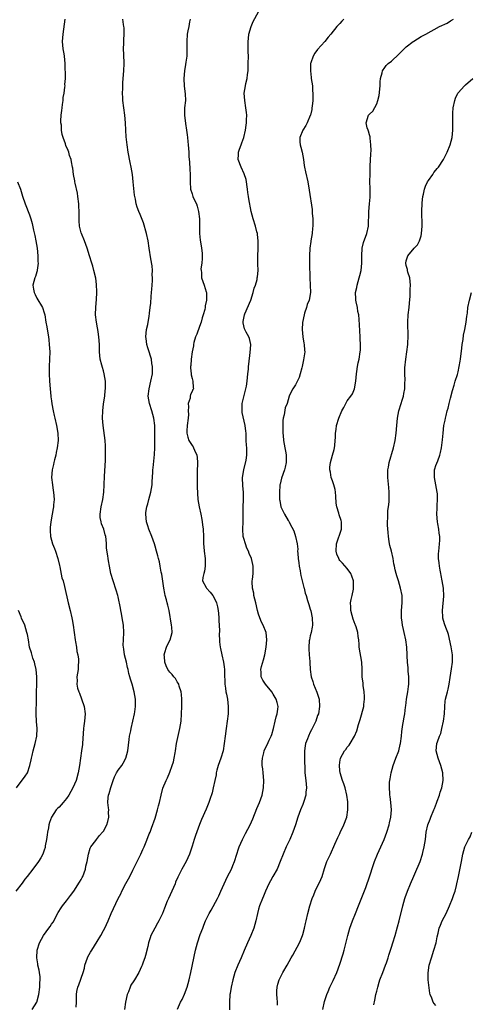
# Model space of a CAD drawing. Units: inches. Extents: x 2595000 to 2598000, y 1524000 to 1527000.
# Drawn here: x 2596328 to 2596451, y 1524940 to 1525207 of the extents above; entities that cross this region are included whole.
import ezdxf

# ---------------------------------------------------------------- set-up
doc = ezdxf.new("R2010")
doc.units = ezdxf.units.IN
doc.header["$MEASUREMENT"] = 0
doc.layers.add('LD25951524_10ft', color=113, linetype='Continuous')

msp = doc.modelspace()

# ---------------------------------------------------------------- linework, layer by layer
at = {"layer": 'LD25951524_10ft'}
for points, elevation in [([(2596371.03, 1524939.03), (2596371.92, 1524941), (2596372.33, 1524941.67), (2596373, 1524943.16), (2596373.71, 1524945), (2596374, 1524946), (2596374.23, 1524947), (2596374.64, 1524949), (2596375.97, 1524955), (2596376.49, 1524957), (2596377.24, 1524959.24), (2596377.89, 1524961), (2596378.22, 1524961.78), (2596378.66, 1524963), (2596379, 1524963.72), (2596379.65, 1524965), (2596380.16, 1524965.84), (2596381.87, 1524969), (2596382.25, 1524969.75), (2596382.83, 1524971), (2596383.69, 1524973), (2596384.63, 1524975), (2596385.64, 1524977), (2596386.05, 1524977.95), (2596386.48, 1524979), (2596387.09, 1524981), (2596387.58, 1524982.42), (2596387.75, 1524983), (2596388.62, 1524985), (2596389.43, 1524986.57), (2596390.72, 1524989), (2596391.44, 1524990.56), (2596392.58, 1524993.42), (2596393.25, 1524995), (2596393.95, 1524997), (2596394.34, 1524999), (2596394.43, 1525001), (2596394.26, 1525003), (2596394.14, 1525004.14), (2596394.02, 1525005), (2596393.99, 1525006.01), (2596394.03, 1525007), (2596394.42, 1525008.42), (2596394.56, 1525009), (2596395, 1525009.94), (2596395.36, 1525010.64), (2596395.87, 1525011.87), (2596396.42, 1525013), (2596396.59, 1525013.41), (2596397.04, 1525015.04), (2596397.52, 1525017), (2596397.79, 1525018.21), (2596398.05, 1525019), (2596398.23, 1525020.23), (2596398.27, 1525021), (2596398.05, 1525022.05), (2596397.79, 1525023), (2596397, 1525024.33), (2596396.56, 1525025), (2596394.86, 1525027), (2596394.12, 1525028.12), (2596393.72, 1525029), (2596393.71, 1525030.29), (2596393.62, 1525031), (2596393.83, 1525031.83), (2596394.35, 1525033.65), (2596394.75, 1525035), (2596395.08, 1525037), (2596395.22, 1525039), (2596395.04, 1525041), (2596394.27, 1525043), (2596393.84, 1525043.84), (2596393.32, 1525045), (2596393, 1525045.97), (2596392.68, 1525047), (2596392.24, 1525049), (2596392, 1525050), (2596391.77, 1525051), (2596391.69, 1525051.69), (2596391.4, 1525053), (2596391.3, 1525054.7), (2596391.32, 1525055), (2596391.38, 1525055.38), (2596391.54, 1525057), (2596391.59, 1525058.41), (2596391.59, 1525059), (2596391.44, 1525059.44), (2596391.1, 1525061), (2596390.43, 1525062.43), (2596390.27, 1525063), (2596389.87, 1525063.87), (2596389.44, 1525065), (2596389, 1525066.45), (2596388.85, 1525067), (2596388.71, 1525069), (2596388.83, 1525071), (2596388.87, 1525072.87), (2596388.87, 1525075), (2596388.94, 1525076.94), (2596388.89, 1525079), (2596388.73, 1525080.73), (2596388.7, 1525083), (2596388.98, 1525085.02), (2596389.63, 1525087.63), (2596389.86, 1525089), (2596389.83, 1525089.83), (2596389.84, 1525091), (2596389.72, 1525091.72), (2596389.69, 1525093), (2596389.62, 1525093.62), (2596389.61, 1525095), (2596389.52, 1525095.52), (2596389.39, 1525097), (2596388.58, 1525100.58), (2596388.54, 1525101), (2596388.61, 1525103), (2596389.43, 1525106.57), (2596389.57, 1525107), (2596389.72, 1525107.72), (2596389.92, 1525109), (2596390.05, 1525110.05), (2596390.12, 1525111), (2596390.25, 1525112.25), (2596390.29, 1525113), (2596390.36, 1525113.64), (2596390.76, 1525116.76), (2596390.89, 1525118.89), (2596390.88, 1525119), (2596390.57, 1525120.57), (2596390.41, 1525121), (2596389.69, 1525122.31), (2596389.32, 1525123), (2596389.22, 1525123.22), (2596388.81, 1525124.81), (2596388.8, 1525125), (2596388.84, 1525125.16), (2596389.18, 1525127), (2596389.28, 1525127.28), (2596390.88, 1525131), (2596391.57, 1525133), (2596391.83, 1525134.17), (2596392.16, 1525135), (2596392.59, 1525136.59), (2596392.66, 1525137), (2596392.68, 1525137.32), (2596392.87, 1525139), (2596392.82, 1525140.82), (2596392.79, 1525143), (2596392.87, 1525144.87), (2596392.9, 1525147), (2596392.74, 1525148.74), (2596392.69, 1525149), (2596392.58, 1525149.42), (2596392.2, 1525151), (2596391.55, 1525153), (2596391.01, 1525155.01), (2596390.39, 1525158.39), (2596390.33, 1525159), (2596390.11, 1525160.11), (2596390.02, 1525161), (2596389.61, 1525163.61), (2596389.15, 1525165.15), (2596388.28, 1525167), (2596387.53, 1525169), (2596387.59, 1525170.41), (2596387.58, 1525171), (2596387.87, 1525171.87), (2596388.27, 1525173), (2596388.48, 1525173.52), (2596389.04, 1525175), (2596389.49, 1525177), (2596389.65, 1525178.35), (2596389.75, 1525179), (2596389.78, 1525179.78), (2596389.8, 1525181), (2596389.74, 1525181.74), (2596389.6, 1525183), (2596389.25, 1525185), (2596389.13, 1525187), (2596389.47, 1525189), (2596389.59, 1525189.59), (2596389.93, 1525191), (2596390.04, 1525192.04), (2596390.16, 1525193), (2596390.23, 1525195), (2596390.26, 1525197), (2596390.22, 1525198.22), (2596390.18, 1525201), (2596390.25, 1525201.75), (2596390.41, 1525203), (2596391.01, 1525205), (2596391.58, 1525206.42), (2596392.99, 1525209.01)], 8350), ([(2596331.74, 1524939), (2596333, 1524940.92), (2596333.04, 1524941), (2596333.58, 1524943), (2596333.85, 1524945), (2596333.85, 1524946.15), (2596333.9, 1524947), (2596333.86, 1524947.86), (2596333.69, 1524949), (2596333.63, 1524949.63), (2596333.31, 1524951), (2596333.3, 1524951.3), (2596332.99, 1524953), (2596333.05, 1524955), (2596333.7, 1524957), (2596334.83, 1524959), (2596336.26, 1524961), (2596336.58, 1524961.42), (2596337, 1524962.08), (2596337.38, 1524962.62), (2596338.79, 1524965.21), (2596339.54, 1524966.46), (2596339.9, 1524967), (2596341, 1524968.42), (2596342.14, 1524969.86), (2596343, 1524971), (2596344.59, 1524973.41), (2596345, 1524974.17), (2596345.28, 1524974.72), (2596345.41, 1524975), (2596346.15, 1524977), (2596346.24, 1524977.76), (2596346.63, 1524979), (2596347, 1524981), (2596347.39, 1524982.61), (2596347.65, 1524983), (2596349, 1524984.68), (2596349.19, 1524985), (2596349.96, 1524986.04), (2596350.8, 1524987), (2596351, 1524987.25), (2596351.9, 1524989), (2596352.18, 1524989.82), (2596352.48, 1524991), (2596352.42, 1524992.42), (2596352.46, 1524993), (2596352.43, 1524993.57), (2596352.23, 1524995), (2596352.32, 1524996.32), (2596352.43, 1524997), (2596352.58, 1524997.42), (2596353.02, 1524999.02), (2596353.67, 1525001), (2596354.04, 1525001.96), (2596354.56, 1525003), (2596355, 1525003.72), (2596355.99, 1525005), (2596356.38, 1525005.62), (2596357.11, 1525007), (2596357.66, 1525009), (2596358.03, 1525012.03), (2596358.11, 1525013), (2596358.4, 1525014.4), (2596358.5, 1525015), (2596359, 1525017), (2596359.43, 1525019), (2596359.51, 1525019.51), (2596359.69, 1525021), (2596359.67, 1525022.33), (2596359.71, 1525023), (2596359.35, 1525025), (2596358.76, 1525027), (2596358.34, 1525028.34), (2596358.2, 1525029), (2596357.93, 1525029.93), (2596357.75, 1525031), (2596357.58, 1525031.58), (2596357.28, 1525033), (2596356.75, 1525035), (2596356.52, 1525036.52), (2596356.42, 1525037), (2596356.4, 1525037.6), (2596356.45, 1525039), (2596356.57, 1525041), (2596356.45, 1525043), (2596356.11, 1525045), (2596355.87, 1525046.13), (2596355.7, 1525047), (2596355.6, 1525047.6), (2596355, 1525050.69), (2596354.92, 1525051), (2596354.48, 1525052.48), (2596353.62, 1525055), (2596353.05, 1525057), (2596352.63, 1525059), (2596352.42, 1525060.42), (2596352.3, 1525061), (2596352.2, 1525061.8), (2596351.87, 1525063.87), (2596351.84, 1525065), (2596351.79, 1525066.21), (2596351.65, 1525067), (2596351.47, 1525067.47), (2596351.1, 1525069), (2596350.46, 1525070.46), (2596350.38, 1525071), (2596350.15, 1525072.15), (2596350.1, 1525073), (2596350.37, 1525075), (2596350.85, 1525077), (2596351.17, 1525079), (2596351.25, 1525081), (2596351.31, 1525083.31), (2596351.55, 1525087.55), (2596351.61, 1525089), (2596351.59, 1525090.41), (2596351.6, 1525091), (2596351.58, 1525091.58), (2596351.46, 1525093), (2596350.94, 1525097), (2596350.81, 1525099), (2596350.87, 1525101), (2596351.07, 1525102.93), (2596351.37, 1525105), (2596351.51, 1525106.49), (2596351.58, 1525107), (2596351.57, 1525109), (2596351.26, 1525111), (2596351, 1525111.88), (2596350.73, 1525112.73), (2596350.6, 1525113.4), (2596350.18, 1525115), (2596350.02, 1525116.02), (2596349.98, 1525117), (2596349.92, 1525117.92), (2596349.92, 1525119), (2596349.79, 1525121), (2596349.57, 1525122.43), (2596349.51, 1525123), (2596349.44, 1525123.44), (2596349.12, 1525125), (2596348.91, 1525127), (2596348.97, 1525129.03), (2596349.15, 1525131.15), (2596349.23, 1525133), (2596349.25, 1525133.25), (2596349.19, 1525135.19), (2596348.95, 1525136.95), (2596348.45, 1525139), (2596348.15, 1525140.15), (2596347.87, 1525141), (2596347.29, 1525143), (2596346.66, 1525145), (2596345.89, 1525147), (2596345.07, 1525149), (2596345, 1525149.21), (2596344.57, 1525151), (2596344.41, 1525152.41), (2596344.42, 1525153), (2596344.47, 1525153.53), (2596344.45, 1525155), (2596344.39, 1525156.39), (2596344.39, 1525157), (2596344.13, 1525159), (2596343.97, 1525159.97), (2596343.38, 1525162.62), (2596343.32, 1525163), (2596343.29, 1525163.29), (2596342.94, 1525165), (2596342.7, 1525166.7), (2596342.63, 1525167), (2596342.42, 1525168.42), (2596342.25, 1525169), (2596341.87, 1525170.13), (2596341.63, 1525171), (2596341.46, 1525171.46), (2596340.84, 1525172.84), (2596340.72, 1525173.28), (2596340.12, 1525175), (2596339.85, 1525175.85), (2596339.71, 1525177), (2596339.63, 1525178.37), (2596339.52, 1525179), (2596339.5, 1525179.5), (2596339.57, 1525181), (2596339.73, 1525182.27), (2596339.81, 1525183), (2596339.96, 1525183.96), (2596340.09, 1525185), (2596340.16, 1525185.84), (2596340.37, 1525187), (2596340.6, 1525188.6), (2596340.63, 1525189), (2596340.62, 1525189.38), (2596340.75, 1525191), (2596340.74, 1525192.74), (2596340.7, 1525193.3), (2596340.64, 1525195), (2596340.45, 1525197), (2596340.36, 1525197.64), (2596340.13, 1525199), (2596340.02, 1525200.02), (2596339.95, 1525201), (2596340.08, 1525203), (2596340.65, 1525207)], 8320), ([(2596343.64, 1524939.64), (2596343.7, 1524941), (2596343.74, 1524942.26), (2596343.71, 1524943), (2596343.85, 1524943.85), (2596344.12, 1524945), (2596344.38, 1524945.62), (2596345.57, 1524949), (2596345.88, 1524950.12), (2596346.02, 1524951), (2596346.68, 1524953), (2596346.79, 1524953.21), (2596347.54, 1524954.46), (2596347.86, 1524955), (2596349.35, 1524957.35), (2596350.31, 1524959), (2596351, 1524960.35), (2596351.36, 1524961), (2596352.27, 1524963), (2596353.11, 1524965), (2596355, 1524968.98), (2596355.7, 1524970.3), (2596356.01, 1524971), (2596357.1, 1524973.1), (2596358.13, 1524975), (2596359, 1524976.66), (2596360.14, 1524979), (2596361.14, 1524981), (2596361.71, 1524982.29), (2596362.06, 1524983), (2596362.81, 1524984.81), (2596363.44, 1524986.56), (2596363.64, 1524987), (2596364.03, 1524988.03), (2596365, 1524990.74), (2596365.68, 1524993), (2596365.94, 1524994.06), (2596366.19, 1524995), (2596366.62, 1524997), (2596367.11, 1524998.89), (2596367.99, 1525001), (2596368.32, 1525001.68), (2596369, 1525003.25), (2596369.65, 1525005), (2596369.98, 1525006.02), (2596370.19, 1525007), (2596370.4, 1525008.4), (2596370.52, 1525009), (2596370.84, 1525011), (2596371.74, 1525015), (2596372.03, 1525017), (2596372.16, 1525019), (2596372.25, 1525021), (2596372.27, 1525023), (2596372.19, 1525024.19), (2596372.07, 1525025), (2596371.52, 1525026.48), (2596371.4, 1525027), (2596371.29, 1525027.29), (2596371, 1525027.68), (2596370.53, 1525028.53), (2596370.08, 1525029), (2596369.63, 1525029.63), (2596369, 1525030.25), (2596368.49, 1525031), (2596368.01, 1525032.01), (2596367.6, 1525033), (2596367.52, 1525034.48), (2596367.45, 1525035), (2596367.62, 1525035.62), (2596368.06, 1525037), (2596368.36, 1525037.64), (2596369.05, 1525039), (2596369.62, 1525041), (2596369.52, 1525042.47), (2596369.48, 1525043), (2596368.81, 1525047), (2596368.42, 1525048.42), (2596368.31, 1525049), (2596368.11, 1525049.89), (2596367.77, 1525051), (2596367.61, 1525051.61), (2596367.34, 1525053), (2596366.8, 1525056.8), (2596366.69, 1525057.31), (2596366.4, 1525059), (2596366.17, 1525060.17), (2596365.94, 1525061), (2596365.77, 1525061.77), (2596365.43, 1525063), (2596365, 1525064.39), (2596364.83, 1525065), (2596364.12, 1525067), (2596363.3, 1525069), (2596363, 1525069.89), (2596362.68, 1525071), (2596362.49, 1525073), (2596362.54, 1525073.46), (2596362.77, 1525075), (2596363, 1525075.84), (2596363.35, 1525077), (2596363.89, 1525079), (2596364.18, 1525081), (2596364.21, 1525081.79), (2596364.38, 1525084.38), (2596364.4, 1525085), (2596364.44, 1525085.56), (2596364.83, 1525089.17), (2596364.91, 1525091), (2596364.9, 1525097), (2596364.66, 1525099), (2596364.1, 1525101), (2596363.45, 1525103), (2596363.12, 1525105), (2596363.36, 1525107), (2596363.89, 1525109), (2596364.26, 1525111), (2596364.3, 1525112.3), (2596364.3, 1525113), (2596364.15, 1525113.85), (2596364, 1525115), (2596363.79, 1525115.79), (2596363.39, 1525117), (2596363, 1525118.07), (2596362.76, 1525119), (2596362.55, 1525120.55), (2596362.52, 1525121), (2596362.71, 1525123), (2596363, 1525124.38), (2596363.15, 1525125), (2596363.43, 1525126.57), (2596363.49, 1525127.49), (2596363.68, 1525129), (2596363.85, 1525130.15), (2596363.96, 1525131.96), (2596364.06, 1525133), (2596364.08, 1525133.92), (2596364.18, 1525135), (2596364.31, 1525136.31), (2596364.29, 1525137), (2596364.22, 1525137.78), (2596364.3, 1525139), (2596364.22, 1525140.22), (2596363.83, 1525142.17), (2596363.38, 1525145), (2596363.1, 1525147), (2596362.68, 1525149), (2596361.87, 1525151.87), (2596361, 1525154.16), (2596360.61, 1525155), (2596360.15, 1525156.15), (2596359.89, 1525157), (2596359.68, 1525158.32), (2596359.5, 1525159), (2596359.42, 1525159.42), (2596359.09, 1525163), (2596358.87, 1525165), (2596358.53, 1525167), (2596358.25, 1525168.25), (2596357.71, 1525171), (2596357.43, 1525173), (2596357.21, 1525175.21), (2596357.1, 1525177), (2596357, 1525179), (2596356.81, 1525181), (2596356.51, 1525183), (2596356.28, 1525185), (2596356.23, 1525185.77), (2596356.21, 1525187), (2596356.25, 1525188.25), (2596356.23, 1525189), (2596356.25, 1525189.75), (2596356.34, 1525191), (2596356.53, 1525193), (2596356.61, 1525195), (2596356.52, 1525197.48), (2596356.49, 1525199), (2596356.56, 1525200.56), (2596356.57, 1525201.43), (2596356.66, 1525203), (2596356.64, 1525204.64), (2596356.58, 1525205), (2596356.42, 1525205.58), (2596356.27, 1525207)], 8330), ([(2596374.49, 1525207), (2596374.31, 1525206.31), (2596374.1, 1525205), (2596373.83, 1525203.83), (2596373.7, 1525203), (2596373.56, 1525201), (2596373.62, 1525199.62), (2596373.62, 1525199), (2596373.61, 1525197.61), (2596373.57, 1525197), (2596373.36, 1525195.36), (2596373.24, 1525194.76), (2596372.96, 1525193.04), (2596372.79, 1525191), (2596372.91, 1525188.91), (2596373.18, 1525186.82), (2596373.19, 1525185), (2596372.96, 1525183), (2596372.93, 1525181), (2596373.23, 1525178.77), (2596373.52, 1525177), (2596373.68, 1525175.68), (2596373.78, 1525175), (2596373.87, 1525173.87), (2596373.98, 1525173), (2596374.06, 1525172.06), (2596374.13, 1525171), (2596374.18, 1525169.82), (2596374.35, 1525168.35), (2596374.45, 1525166.45), (2596374.5, 1525165), (2596374.48, 1525163), (2596374.61, 1525161), (2596375, 1525159.72), (2596375.25, 1525159), (2596375.43, 1525158.57), (2596376.17, 1525157), (2596376.38, 1525156.38), (2596376.79, 1525155), (2596377.03, 1525153), (2596376.99, 1525149), (2596377.22, 1525147.22), (2596377.27, 1525146.73), (2596377.59, 1525145), (2596377.72, 1525143.72), (2596377.76, 1525143), (2596377.76, 1525142.24), (2596377.67, 1525141), (2596377.42, 1525139.42), (2596377.43, 1525139), (2596377.52, 1525138.48), (2596377.52, 1525137), (2596378.25, 1525135), (2596378.79, 1525133.21), (2596378.88, 1525133), (2596378.9, 1525132.9), (2596378.92, 1525131), (2596378.57, 1525129.43), (2596378.56, 1525129), (2596378.46, 1525128.46), (2596378.04, 1525127), (2596377.79, 1525126.21), (2596377.44, 1525125), (2596377, 1525123.84), (2596376.26, 1525121.74), (2596375.96, 1525121), (2596375.5, 1525119.51), (2596375.39, 1525119), (2596375.39, 1525118.61), (2596375.04, 1525117), (2596374.81, 1525115), (2596374.7, 1525113.3), (2596374.63, 1525113), (2596374.61, 1525112.61), (2596374.73, 1525111), (2596374.74, 1525110.74), (2596375, 1525109.75), (2596375.23, 1525109), (2596375.32, 1525107.32), (2596375.36, 1525107), (2596375.23, 1525106.77), (2596375, 1525106.24), (2596374.6, 1525105.4), (2596374.51, 1525105), (2596374.47, 1525104.47), (2596373.99, 1525103), (2596374.08, 1525102.08), (2596373.99, 1525101), (2596374.02, 1525100.02), (2596373.97, 1525099), (2596373.71, 1525097), (2596373.58, 1525095.58), (2596373.57, 1525095), (2596373.85, 1525093.85), (2596374.15, 1525093), (2596374.48, 1525092.48), (2596375, 1525091.62), (2596375.27, 1525091.27), (2596375.41, 1525091), (2596375.64, 1525090.36), (2596376.27, 1525089), (2596376.38, 1525088.38), (2596376.47, 1525087), (2596376.37, 1525084.37), (2596376.36, 1525083), (2596376.42, 1525081.58), (2596376.42, 1525080.42), (2596376.6, 1525077), (2596376.9, 1525075), (2596377.35, 1525073), (2596377.63, 1525071.63), (2596377.74, 1525071), (2596377.85, 1525070.15), (2596377.98, 1525069), (2596378.08, 1525067), (2596378.11, 1525065.89), (2596378.15, 1525065), (2596378.24, 1525064.24), (2596378.33, 1525063), (2596378.56, 1525061), (2596378.53, 1525060.53), (2596378.59, 1525059), (2596378.42, 1525057.58), (2596378.18, 1525057), (2596377.89, 1525055.89), (2596377.87, 1525055), (2596378.79, 1525053.21), (2596378.88, 1525053), (2596379.93, 1525051.93), (2596380.61, 1525051), (2596381, 1525050.42), (2596381.61, 1525049), (2596381.92, 1525047.92), (2596382.09, 1525047), (2596382.19, 1525046.19), (2596382.28, 1525045), (2596382.29, 1525044.29), (2596382.41, 1525041.59), (2596382.35, 1525040.35), (2596382.4, 1525039), (2596382.46, 1525038.46), (2596382.58, 1525037), (2596382.68, 1525036.68), (2596383.03, 1525034.97), (2596383.5, 1525033), (2596383.71, 1525031.71), (2596383.75, 1525031), (2596383.75, 1525030.25), (2596383.88, 1525027), (2596384.09, 1525025.91), (2596384.19, 1525025), (2596384.3, 1525024.3), (2596384.62, 1525023), (2596384.81, 1525021), (2596384.74, 1525019), (2596384.54, 1525017), (2596384.22, 1525015), (2596383.93, 1525013), (2596383.74, 1525011), (2596383.41, 1525009), (2596382.78, 1525007), (2596382.08, 1525005), (2596381.73, 1525003.73), (2596381.56, 1525003), (2596381.51, 1525002.49), (2596381.14, 1525001), (2596380.7, 1524999), (2596380.42, 1524997.58), (2596379.83, 1524995.83), (2596379.59, 1524995), (2596379, 1524993.64), (2596378.83, 1524993.17), (2596377.57, 1524990.43), (2596377, 1524989.04), (2596375.91, 1524986.09), (2596375.54, 1524985), (2596375, 1524983.2), (2596374.31, 1524981), (2596373.4, 1524979), (2596372.27, 1524977), (2596371.18, 1524974.82), (2596370.56, 1524973.44), (2596370.41, 1524973), (2596368.59, 1524969), (2596368.29, 1524968.29), (2596367.57, 1524966.43), (2596366.99, 1524965), (2596366.03, 1524963), (2596365.67, 1524962.33), (2596364.9, 1524961), (2596363.88, 1524959), (2596363.67, 1524958.33), (2596363.21, 1524957), (2596363, 1524956.05), (2596362.43, 1524953.57), (2596362.25, 1524953), (2596361.81, 1524951.81), (2596361.53, 1524951), (2596361.37, 1524950.63), (2596360.56, 1524949), (2596359.39, 1524947), (2596359.23, 1524946.77), (2596358.48, 1524945.52), (2596358.24, 1524945), (2596357.79, 1524943.79), (2596357.45, 1524943), (2596357.04, 1524941), (2596356.71, 1524939)], 8340), ([(2596416.09, 1525207), (2596415.54, 1525206.46), (2596415, 1525205.84), (2596414.21, 1525205), (2596412.55, 1525203), (2596411.86, 1525202.14), (2596410.99, 1525201.01), (2596409, 1525198.82), (2596408.21, 1525197.79), (2596407.78, 1525197), (2596407.18, 1525195.18), (2596407.1, 1525195), (2596407.08, 1525194.92), (2596407.04, 1525193), (2596407.27, 1525191.27), (2596407.29, 1525191), (2596407.58, 1525189), (2596407.64, 1525187.64), (2596407.72, 1525187), (2596407.74, 1525186.26), (2596407.67, 1525185), (2596407.49, 1525183.49), (2596407.46, 1525183), (2596407.39, 1525182.61), (2596407.03, 1525181), (2596407, 1525180.92), (2596406.19, 1525179), (2596405.76, 1525178.24), (2596405, 1525177), (2596404.14, 1525175), (2596404.18, 1525173.82), (2596404.23, 1525173), (2596404.42, 1525172.42), (2596404.81, 1525171), (2596405.2, 1525169), (2596405.38, 1525167.38), (2596405.46, 1525167), (2596405.67, 1525165.67), (2596406.3, 1525163), (2596406.72, 1525160.72), (2596407.49, 1525155.49), (2596407.53, 1525154.47), (2596407.66, 1525153), (2596407.68, 1525151.68), (2596407.66, 1525151), (2596407.59, 1525150.41), (2596407.48, 1525149), (2596407.19, 1525147), (2596407.18, 1525146.82), (2596406.9, 1525145), (2596406.78, 1525143), (2596406.84, 1525140.84), (2596406.88, 1525137), (2596407, 1525135), (2596407.05, 1525133), (2596406.69, 1525131), (2596406.18, 1525129.82), (2596405.95, 1525129), (2596405.48, 1525127.48), (2596405.31, 1525127), (2596404.94, 1525124.94), (2596404.85, 1525123), (2596405.03, 1525121), (2596405.3, 1525119.3), (2596405.37, 1525119), (2596405.45, 1525117.45), (2596405.51, 1525117), (2596405.19, 1525114.81), (2596405, 1525113.92), (2596404.78, 1525113), (2596404.69, 1525112.69), (2596404.31, 1525111), (2596404, 1525110), (2596403, 1525108.02), (2596402.27, 1525107), (2596401.85, 1525106.15), (2596401.32, 1525105), (2596401, 1525103.96), (2596400.75, 1525103), (2596400.19, 1525101.81), (2596399.97, 1525099.97), (2596399.69, 1525099), (2596399.62, 1525098.38), (2596399.58, 1525097), (2596399.59, 1525095), (2596399.66, 1525094.34), (2596399.75, 1525093), (2596400.14, 1525091), (2596400.38, 1525089.62), (2596400.51, 1525089), (2596400.49, 1525087), (2596400.21, 1525085.79), (2596400, 1525085), (2596399.2, 1525082.8), (2596399, 1525082.02), (2596398.82, 1525081.18), (2596398.8, 1525081), (2596398.81, 1525080.81), (2596398.68, 1525079), (2596398.71, 1525077), (2596398.73, 1525076.73), (2596399.03, 1525075), (2596400, 1525073), (2596401, 1525071.35), (2596401.16, 1525071.16), (2596401.25, 1525071), (2596401.48, 1525070.52), (2596402.54, 1525068.54), (2596403.01, 1525067.01), (2596403.42, 1525065), (2596403.6, 1525063.6), (2596403.58, 1525063), (2596403.61, 1525062.39), (2596403.75, 1525061), (2596403.89, 1525059.89), (2596404.04, 1525059), (2596404.29, 1525057.71), (2596404.39, 1525057), (2596404.44, 1525056.44), (2596405.23, 1525053.23), (2596405.31, 1525053), (2596405.64, 1525051.64), (2596405.87, 1525051), (2596406.28, 1525049.72), (2596406.59, 1525048.59), (2596407, 1525047.37), (2596407.15, 1525046.85), (2596407.56, 1525045), (2596407.64, 1525043), (2596407.5, 1525042.5), (2596407.23, 1525041), (2596407, 1525040.09), (2596406.76, 1525039), (2596406.75, 1525038.75), (2596406.6, 1525037), (2596406.59, 1525036.59), (2596406.7, 1525035), (2596406.87, 1525033.13), (2596406.85, 1525032.85), (2596407, 1525031), (2596407.27, 1525029), (2596407.72, 1525027.72), (2596407.91, 1525027), (2596408.82, 1525024.82), (2596409.38, 1525023), (2596409.54, 1525021), (2596409.19, 1525019), (2596409, 1525018.51), (2596408.48, 1525017), (2596407.53, 1525015), (2596407.33, 1525014.67), (2596407, 1525014.04), (2596406.5, 1525013), (2596406.23, 1525012.23), (2596405.73, 1525011), (2596405.62, 1525010.38), (2596405.45, 1525009), (2596405.45, 1525007.45), (2596405.47, 1525007), (2596405.46, 1525005.46), (2596405.49, 1525005), (2596405.51, 1525003.51), (2596405.52, 1525003), (2596405.76, 1525001), (2596405.97, 1524999), (2596405.84, 1524997.84), (2596405.78, 1524997), (2596405.26, 1524995.26), (2596405.19, 1524995), (2596405, 1524994.49), (2596404.4, 1524993), (2596403.65, 1524991), (2596403, 1524988.98), (2596402.28, 1524987), (2596401.43, 1524985), (2596401, 1524984.05), (2596400.5, 1524983), (2596399.63, 1524981), (2596398.87, 1524979), (2596398, 1524977), (2596396.87, 1524975), (2596396.23, 1524973.77), (2596395.78, 1524973), (2596394.86, 1524971), (2596394.34, 1524969.66), (2596394.03, 1524969), (2596393.27, 1524967), (2596393, 1524966.11), (2596392.7, 1524965), (2596392.25, 1524963), (2596392.01, 1524961.99), (2596391.73, 1524961), (2596390.93, 1524959), (2596389.99, 1524957), (2596389.08, 1524954.92), (2596388.28, 1524953), (2596387.36, 1524951), (2596386.6, 1524949), (2596386.02, 1524947), (2596385.56, 1524945), (2596385.31, 1524943.3), (2596385.26, 1524943), (2596385.17, 1524941), (2596385.14, 1524938.86)], 8360), ([(2596398.14, 1524940.14), (2596398.12, 1524941), (2596398.01, 1524942.01), (2596397.93, 1524943), (2596397.99, 1524943.99), (2596398.01, 1524945), (2596398.21, 1524945.79), (2596398.59, 1524947), (2596399.6, 1524949), (2596400.73, 1524951), (2596401.84, 1524953), (2596402.28, 1524953.72), (2596404.08, 1524957), (2596404.39, 1524957.61), (2596404.93, 1524959), (2596405, 1524959.24), (2596405.47, 1524961), (2596405.73, 1524962.27), (2596405.86, 1524963), (2596406.32, 1524965), (2596406.89, 1524967), (2596407.54, 1524969), (2596407.95, 1524970.05), (2596408.35, 1524971), (2596409, 1524972.34), (2596409.34, 1524973), (2596409.82, 1524974.18), (2596410.21, 1524975), (2596410.86, 1524977.14), (2596411.51, 1524979), (2596412.45, 1524981), (2596413.69, 1524983.69), (2596414.43, 1524985.57), (2596415, 1524986.63), (2596415.11, 1524986.89), (2596416.13, 1524989), (2596416.89, 1524991), (2596417.21, 1524993), (2596417.16, 1524995), (2596417.14, 1524995.14), (2596416.88, 1524997), (2596416.41, 1524999), (2596416.09, 1525000.09), (2596415.74, 1525001), (2596415.08, 1525003), (2596415, 1525003.66), (2596414.88, 1525005), (2596415, 1525005.9), (2596415.22, 1525007), (2596416.31, 1525009), (2596416.62, 1525009.38), (2596417, 1525009.95), (2596417.5, 1525010.5), (2596417.83, 1525011), (2596419, 1525013), (2596419.63, 1525014.37), (2596420.07, 1525016.07), (2596420.55, 1525017.45), (2596421.46, 1525021), (2596421.53, 1525021.53), (2596421.7, 1525023), (2596421.67, 1525023.67), (2596421.59, 1525025), (2596421.34, 1525026.66), (2596421.3, 1525027), (2596421.29, 1525027.29), (2596421.08, 1525029), (2596421.05, 1525031.05), (2596420.94, 1525033), (2596420.28, 1525037), (2596420.24, 1525037.76), (2596420.11, 1525039), (2596419.93, 1525039.93), (2596419.85, 1525041), (2596419.41, 1525042.59), (2596419.27, 1525043), (2596419.18, 1525043.18), (2596418.62, 1525044.62), (2596418.35, 1525045.65), (2596417.95, 1525047), (2596417.94, 1525047.94), (2596417.88, 1525049), (2596418.03, 1525049.97), (2596418.31, 1525051), (2596418.7, 1525052.7), (2596418.74, 1525053), (2596418.71, 1525053.29), (2596418.67, 1525055), (2596418.28, 1525056.28), (2596417.94, 1525057), (2596417, 1525058.35), (2596415.76, 1525059.76), (2596415, 1525060.54), (2596414.8, 1525060.8), (2596414.69, 1525061), (2596414.22, 1525062.22), (2596413.97, 1525063), (2596414.08, 1525065), (2596415.47, 1525069), (2596415.5, 1525070.5), (2596415.46, 1525071), (2596415.33, 1525071.33), (2596414.83, 1525072.83), (2596414.72, 1525073.28), (2596414.16, 1525075), (2596414.03, 1525076.03), (2596413.89, 1525077.89), (2596413.83, 1525079), (2596413.7, 1525079.7), (2596413.37, 1525081), (2596413, 1525082.11), (2596412.68, 1525083), (2596412.44, 1525084.44), (2596412.28, 1525085), (2596412.28, 1525085.72), (2596412.44, 1525087), (2596413.04, 1525089), (2596413.45, 1525090.55), (2596413.53, 1525091), (2596413.62, 1525091.62), (2596413.77, 1525093), (2596413.83, 1525093.83), (2596413.85, 1525095), (2596413.99, 1525095.99), (2596414.07, 1525097), (2596414.69, 1525099), (2596415.59, 1525101), (2596416.08, 1525101.92), (2596416.6, 1525103), (2596417, 1525103.7), (2596417.99, 1525105), (2596418.39, 1525105.61), (2596418.94, 1525107), (2596419.31, 1525109), (2596419.51, 1525111), (2596419.62, 1525111.62), (2596419.79, 1525113), (2596419.96, 1525114.04), (2596420.2, 1525115), (2596420.54, 1525117), (2596420.59, 1525117.41), (2596420.61, 1525119), (2596420.51, 1525120.51), (2596420.51, 1525121), (2596420.33, 1525124.33), (2596420.28, 1525125.72), (2596420.14, 1525127), (2596419.89, 1525127.89), (2596419.75, 1525129), (2596419.44, 1525130.56), (2596419.32, 1525131), (2596419.3, 1525131.3), (2596419.26, 1525133), (2596419.57, 1525134.43), (2596419.68, 1525135), (2596420.28, 1525137), (2596420.4, 1525137.6), (2596420.8, 1525139), (2596421, 1525141), (2596420.94, 1525143), (2596421.05, 1525145), (2596421.45, 1525146.55), (2596422.3, 1525149), (2596422.72, 1525151), (2596422.82, 1525155), (2596423.04, 1525157), (2596423.19, 1525158.81), (2596423.24, 1525159), (2596423.25, 1525159.25), (2596423.22, 1525161), (2596423.16, 1525163.16), (2596423.18, 1525165), (2596423.24, 1525166.76), (2596423.23, 1525167.23), (2596423.41, 1525170.59), (2596423.47, 1525171.47), (2596423.44, 1525173), (2596423.18, 1525174.82), (2596423.17, 1525175.17), (2596423, 1525175.73), (2596422.75, 1525176.75), (2596422.63, 1525177), (2596422.42, 1525177.58), (2596422.12, 1525179), (2596422.72, 1525181), (2596423, 1525181.3), (2596423.9, 1525182.1), (2596425, 1525184.1), (2596425.33, 1525185), (2596425.67, 1525186.33), (2596425.9, 1525189), (2596425.91, 1525190.09), (2596426.03, 1525191), (2596426.46, 1525192.46), (2596426.54, 1525193), (2596426.7, 1525193.3), (2596427, 1525193.68), (2596427.55, 1525194.45), (2596428.13, 1525195), (2596429, 1525195.69), (2596431, 1525197.54), (2596433, 1525199.5), (2596434.88, 1525201), (2596435, 1525201.09), (2596437, 1525202.3), (2596438.24, 1525203), (2596442.02, 1525205), (2596444.02, 1525205.98), (2596445, 1525206.53), (2596445.75, 1525207)], 8370), ([(2596410.44, 1524939), (2596410.89, 1524941.11), (2596411.5, 1524943), (2596411.88, 1524943.88), (2596412.33, 1524945), (2596413.2, 1524946.8), (2596414.17, 1524949), (2596415, 1524951.22), (2596415.92, 1524954.08), (2596416.18, 1524955), (2596416.76, 1524957.24), (2596417.18, 1524959), (2596417.72, 1524961), (2596418.04, 1524961.96), (2596418.44, 1524963), (2596419.29, 1524965), (2596420.08, 1524967), (2596422.01, 1524972.01), (2596423.12, 1524975.12), (2596424.01, 1524977.98), (2596424.41, 1524979), (2596425.24, 1524981), (2596427, 1524985.01), (2596427.73, 1524987), (2596428.38, 1524989), (2596428.48, 1524989.52), (2596428.85, 1524991), (2596429, 1524993), (2596428.85, 1524995), (2596428.62, 1524996.62), (2596428.58, 1524997), (2596428.56, 1524997.44), (2596428.42, 1524999), (2596428.48, 1525000.48), (2596428.54, 1525001), (2596428.62, 1525001.38), (2596428.88, 1525003), (2596429.41, 1525005), (2596430.16, 1525007), (2596430.93, 1525009), (2596431.34, 1525010.66), (2596431.39, 1525011), (2596431.66, 1525013), (2596431.78, 1525014.22), (2596432.1, 1525016.1), (2596432.21, 1525017), (2596432.36, 1525017.64), (2596432.57, 1525019), (2596432.79, 1525020.79), (2596432.86, 1525021.14), (2596433.06, 1525023), (2596433.4, 1525025), (2596433.57, 1525026.43), (2596433.68, 1525027), (2596433.7, 1525027.7), (2596433.66, 1525029), (2596433.49, 1525030.51), (2596433.46, 1525031.46), (2596433.33, 1525033), (2596433.26, 1525034.74), (2596433.27, 1525035), (2596433.16, 1525037), (2596432.87, 1525039), (2596432.41, 1525041), (2596432.2, 1525041.8), (2596431.93, 1525043), (2596431.85, 1525043.85), (2596431.66, 1525045), (2596431.69, 1525046.31), (2596431.74, 1525047), (2596431.91, 1525049), (2596431.89, 1525050.11), (2596431.84, 1525051), (2596431.45, 1525053), (2596430.84, 1525055), (2596430.39, 1525056.39), (2596430.22, 1525057), (2596430, 1525058), (2596429.77, 1525059), (2596429.64, 1525059.64), (2596429.44, 1525061), (2596428.97, 1525063), (2596428.54, 1525064.54), (2596428.45, 1525065), (2596428.37, 1525065.63), (2596428.14, 1525067), (2596428.09, 1525068.09), (2596427.93, 1525070.07), (2596427.95, 1525071), (2596428.04, 1525072.04), (2596427.98, 1525073), (2596427.99, 1525074.01), (2596428.19, 1525075), (2596428.38, 1525076.38), (2596428.4, 1525077), (2596428.37, 1525077.63), (2596428.4, 1525079), (2596428.29, 1525080.29), (2596427.99, 1525083), (2596427.97, 1525083.97), (2596427.99, 1525085), (2596428.2, 1525085.8), (2596428.36, 1525087), (2596429.57, 1525091), (2596430.01, 1525093), (2596430.25, 1525095), (2596430.4, 1525097), (2596430.62, 1525099), (2596431, 1525101), (2596431.58, 1525103), (2596431.88, 1525103.88), (2596432.23, 1525105), (2596432.34, 1525105.66), (2596432.62, 1525107), (2596432.63, 1525108.63), (2596432.65, 1525109.35), (2596432.58, 1525111), (2596432.62, 1525112.62), (2596432.85, 1525115), (2596433.41, 1525119), (2596433.44, 1525119.44), (2596433.52, 1525121), (2596433.39, 1525125), (2596433.53, 1525127), (2596433.78, 1525129), (2596433.84, 1525130.16), (2596434.05, 1525132.05), (2596434.08, 1525133.92), (2596434.14, 1525135), (2596434.05, 1525136.05), (2596433.91, 1525137), (2596433.43, 1525138.57), (2596433.33, 1525139), (2596433.31, 1525139.31), (2596433, 1525140.38), (2596432.84, 1525141), (2596433, 1525141.65), (2596433.29, 1525142.71), (2596433.42, 1525143), (2596435.16, 1525145), (2596436.03, 1525145.97), (2596436.59, 1525147), (2596437, 1525148.38), (2596437.15, 1525149), (2596437.26, 1525151), (2596437.27, 1525151.27), (2596437.16, 1525154.84), (2596437.29, 1525157.29), (2596437.5, 1525159), (2596437.62, 1525159.62), (2596437.91, 1525161), (2596438.2, 1525161.8), (2596438.77, 1525163), (2596439, 1525163.37), (2596440.15, 1525165), (2596440.48, 1525165.52), (2596441, 1525166.19), (2596441.39, 1525166.61), (2596441.72, 1525167), (2596443.07, 1525169), (2596443.7, 1525170.3), (2596444.09, 1525171), (2596444.9, 1525173), (2596445.41, 1525175), (2596445.61, 1525177), (2596445.61, 1525178.39), (2596445.58, 1525179.58), (2596445.57, 1525181), (2596445.6, 1525181.6), (2596445.7, 1525183), (2596446.09, 1525185), (2596446.32, 1525185.68), (2596446.91, 1525187), (2596447, 1525187.11), (2596448.74, 1525189), (2596449, 1525189.21), (2596451.04, 1525191)], 8380), ([(2596327.78, 1525163), (2596328.61, 1525161), (2596329.11, 1525159.11), (2596329.81, 1525157), (2596330.18, 1525156.18), (2596330.64, 1525155), (2596331, 1525154.03), (2596331.33, 1525153), (2596331.71, 1525151.71), (2596332.08, 1525149.92), (2596332.46, 1525148.46), (2596332.75, 1525147), (2596333.08, 1525145), (2596333.27, 1525143), (2596333.3, 1525141.3), (2596333.34, 1525141), (2596333.1, 1525139.1), (2596333.1, 1525138.9), (2596333, 1525138.61), (2596332.64, 1525137.36), (2596332.46, 1525137), (2596331.94, 1525135), (2596332.1, 1525133.9), (2596332.3, 1525133), (2596332.54, 1525132.54), (2596333, 1525131.53), (2596334.5, 1525129), (2596335, 1525127.51), (2596335.15, 1525127), (2596335.47, 1525125), (2596335.71, 1525123.71), (2596335.97, 1525122.03), (2596336.16, 1525121), (2596336.26, 1525120.26), (2596336.38, 1525119), (2596336.48, 1525117), (2596336.44, 1525115), (2596336.37, 1525113), (2596336.37, 1525111), (2596336.43, 1525109), (2596336.57, 1525107), (2596336.79, 1525105), (2596336.83, 1525104.83), (2596337, 1525103.69), (2596337.09, 1525102.91), (2596337.42, 1525101), (2596337.72, 1525099.72), (2596337.85, 1525099), (2596338.31, 1525097), (2596338.65, 1525095), (2596338.73, 1525093), (2596338.51, 1525091), (2596338.27, 1525089.73), (2596338.1, 1525089), (2596337.76, 1525087.76), (2596337.61, 1525087), (2596337.54, 1525086.46), (2596337.18, 1525085), (2596337.01, 1525083.01), (2596337.21, 1525081), (2596337.44, 1525079.44), (2596337.53, 1525079), (2596337.66, 1525077), (2596337.55, 1525075.55), (2596337.48, 1525075), (2596337.38, 1525074.62), (2596337.14, 1525073), (2596336.82, 1525071), (2596336.61, 1525069.39), (2596336.6, 1525069), (2596336.64, 1525068.64), (2596336.67, 1525067), (2596337.21, 1525065), (2596337.74, 1525063.74), (2596338.02, 1525063), (2596338.7, 1525061), (2596339.11, 1525059.11), (2596339.18, 1525058.82), (2596339.79, 1525055.79), (2596340.08, 1525055), (2596340.52, 1525053.48), (2596341.48, 1525049), (2596341.99, 1525047), (2596342.47, 1525045), (2596342.56, 1525044.56), (2596342.82, 1525043), (2596343.08, 1525041), (2596343.37, 1525039), (2596343.48, 1525038.52), (2596343.71, 1525037), (2596343.85, 1525035.85), (2596344.05, 1525035), (2596344.23, 1525033.77), (2596344.26, 1525033), (2596344.16, 1525032.16), (2596344.18, 1525031), (2596343.84, 1525029), (2596343.93, 1525027.93), (2596343.83, 1525027), (2596344.01, 1525025.99), (2596344.34, 1525025), (2596344.55, 1525024.55), (2596345.1, 1525023.1), (2596345.84, 1525021), (2596346.09, 1525019), (2596345.96, 1525018.04), (2596345.86, 1525017), (2596345.71, 1525015.71), (2596345.6, 1525015), (2596345.36, 1525011), (2596345.33, 1525010.67), (2596345.11, 1525009), (2596344.8, 1525007), (2596344.53, 1525005), (2596344.2, 1525003), (2596343.62, 1525001), (2596342.73, 1524999), (2596341.64, 1524997), (2596341, 1524996.1), (2596340.11, 1524995), (2596339, 1524993.78), (2596338.6, 1524993.4), (2596338.24, 1524993), (2596336.94, 1524991), (2596336.39, 1524989.61), (2596336.26, 1524989), (2596336.15, 1524988.15), (2596335.89, 1524987), (2596335.75, 1524986.25), (2596335.57, 1524985), (2596335.26, 1524983.26), (2596335.21, 1524982.79), (2596335, 1524982.12), (2596334.62, 1524981), (2596334.05, 1524980.05), (2596333.45, 1524979), (2596331.88, 1524977), (2596330.34, 1524975), (2596329.79, 1524974.21), (2596329, 1524973.21), (2596327.32, 1524971)], 8310), ([(2596424.2, 1524940.2), (2596424.51, 1524941.49), (2596424.79, 1524943), (2596425, 1524943.94), (2596425.25, 1524945), (2596425.63, 1524946.37), (2596425.84, 1524947), (2596426.61, 1524949), (2596427.4, 1524951), (2596427.63, 1524951.63), (2596428.09, 1524953), (2596428.29, 1524953.71), (2596429, 1524955.84), (2596429.36, 1524957), (2596429.96, 1524959), (2596430.64, 1524961.36), (2596431.07, 1524963), (2596432.05, 1524967), (2596432.61, 1524969), (2596432.7, 1524969.3), (2596433.3, 1524971), (2596434.12, 1524973), (2596435, 1524975.05), (2596435.87, 1524977), (2596436.2, 1524977.8), (2596436.73, 1524979), (2596437.41, 1524981), (2596437.5, 1524981.5), (2596437.87, 1524983), (2596438, 1524984), (2596438.18, 1524985), (2596438.4, 1524987), (2596438.85, 1524989), (2596439.48, 1524990.52), (2596439.66, 1524991), (2596440.48, 1524993), (2596440.59, 1524993.41), (2596441.15, 1524994.85), (2596441.38, 1524995.38), (2596441.98, 1524997), (2596442.2, 1524997.8), (2596442.6, 1524999), (2596442.94, 1525001), (2596442.88, 1525003), (2596442.35, 1525005), (2596441.58, 1525007), (2596441.12, 1525009), (2596441.3, 1525011), (2596441.41, 1525011.41), (2596441.96, 1525013), (2596442.3, 1525013.7), (2596442.63, 1525015), (2596443.09, 1525017), (2596443.32, 1525019), (2596443.39, 1525021), (2596443.55, 1525022.45), (2596443.62, 1525023), (2596444.12, 1525025), (2596444.31, 1525025.69), (2596444.58, 1525027), (2596444.84, 1525028.84), (2596445.22, 1525031.22), (2596445.48, 1525033), (2596445.48, 1525035), (2596445.14, 1525037.14), (2596444.44, 1525040.44), (2596444.2, 1525041), (2596443.66, 1525042.34), (2596443.33, 1525043.33), (2596442.87, 1525044.87), (2596442.86, 1525045), (2596442.88, 1525045.12), (2596442.78, 1525047), (2596443.12, 1525050.88), (2596443.03, 1525053), (2596442.71, 1525055), (2596442.43, 1525056.43), (2596442.3, 1525057), (2596442.13, 1525057.87), (2596441.95, 1525059), (2596441.9, 1525059.9), (2596441.75, 1525061), (2596441.73, 1525062.27), (2596441.79, 1525063), (2596441.92, 1525063.92), (2596442.02, 1525065), (2596442.06, 1525065.94), (2596442.06, 1525067), (2596441.88, 1525067.88), (2596441.78, 1525069), (2596441.56, 1525070.44), (2596441.44, 1525071), (2596441.29, 1525073), (2596441.32, 1525074.68), (2596441.39, 1525075.39), (2596441.47, 1525077), (2596441.41, 1525078.59), (2596441.38, 1525079), (2596440.6, 1525083), (2596440.66, 1525085), (2596440.73, 1525085.27), (2596441, 1525086.18), (2596441.49, 1525087.49), (2596442.07, 1525089), (2596442.24, 1525089.76), (2596442.54, 1525091), (2596442.82, 1525093.18), (2596442.96, 1525095), (2596443.18, 1525097), (2596443.51, 1525098.49), (2596443.58, 1525099), (2596443.74, 1525099.74), (2596444.09, 1525101), (2596444.31, 1525101.69), (2596444.61, 1525103), (2596445, 1525104.41), (2596445.5, 1525106.5), (2596445.99, 1525107.99), (2596446.24, 1525109), (2596446.81, 1525110.81), (2596447, 1525111.57), (2596447.33, 1525113), (2596447.54, 1525114.46), (2596447.63, 1525115), (2596447.99, 1525118.01), (2596448.12, 1525119), (2596448.36, 1525120.36), (2596448.51, 1525121.49), (2596448.86, 1525123), (2596449.22, 1525125), (2596449.38, 1525126.62), (2596449.45, 1525127), (2596449.53, 1525127.53), (2596449.69, 1525129), (2596450.1, 1525131), (2596450.66, 1525133)], 8390), ([(2596327.53, 1524999), (2596329.88, 1525002.12), (2596330.45, 1525003), (2596331.1, 1525005), (2596331.46, 1525006.54), (2596331.54, 1525007), (2596331.7, 1525007.7), (2596332.01, 1525009), (2596332.54, 1525011), (2596332.97, 1525013), (2596333.06, 1525015), (2596332.95, 1525016.95), (2596332.86, 1525019), (2596332.88, 1525023), (2596332.93, 1525025), (2596333.03, 1525026.97), (2596333.03, 1525029), (2596332.82, 1525031), (2596332.5, 1525032.5), (2596332.34, 1525033), (2596331.95, 1525034.05), (2596331.51, 1525035.51), (2596331.03, 1525037), (2596330.71, 1525039), (2596330.45, 1525040.45), (2596330.33, 1525041), (2596329.71, 1525043), (2596328.87, 1525044.87), (2596328.74, 1525045.26), (2596328.03, 1525047)], 8300), ([(2596441, 1524940.09), (2596440.56, 1524940.56), (2596440.28, 1524941), (2596439.95, 1524942.05), (2596439.49, 1524943), (2596439.35, 1524943.35), (2596438.92, 1524947), (2596438.89, 1524948.89), (2596439.22, 1524951), (2596439.8, 1524953), (2596440.46, 1524955), (2596441.07, 1524957), (2596441.39, 1524958.61), (2596441.64, 1524959.64), (2596441.92, 1524961), (2596442.23, 1524961.77), (2596442.74, 1524963), (2596443.78, 1524965), (2596444.68, 1524967), (2596445.47, 1524969), (2596445.89, 1524970.11), (2596446.18, 1524971), (2596446.57, 1524972.57), (2596446.7, 1524973), (2596447.09, 1524975), (2596447.92, 1524979), (2596448.29, 1524981), (2596448.84, 1524983), (2596449, 1524983.36), (2596449.84, 1524985), (2596450.25, 1524985.75), (2596450.7, 1524987)], 8400)]:
    msp.add_lwpolyline(points, dxfattribs=dict(at, elevation=elevation))

doc.saveas('drawing.dxf')
